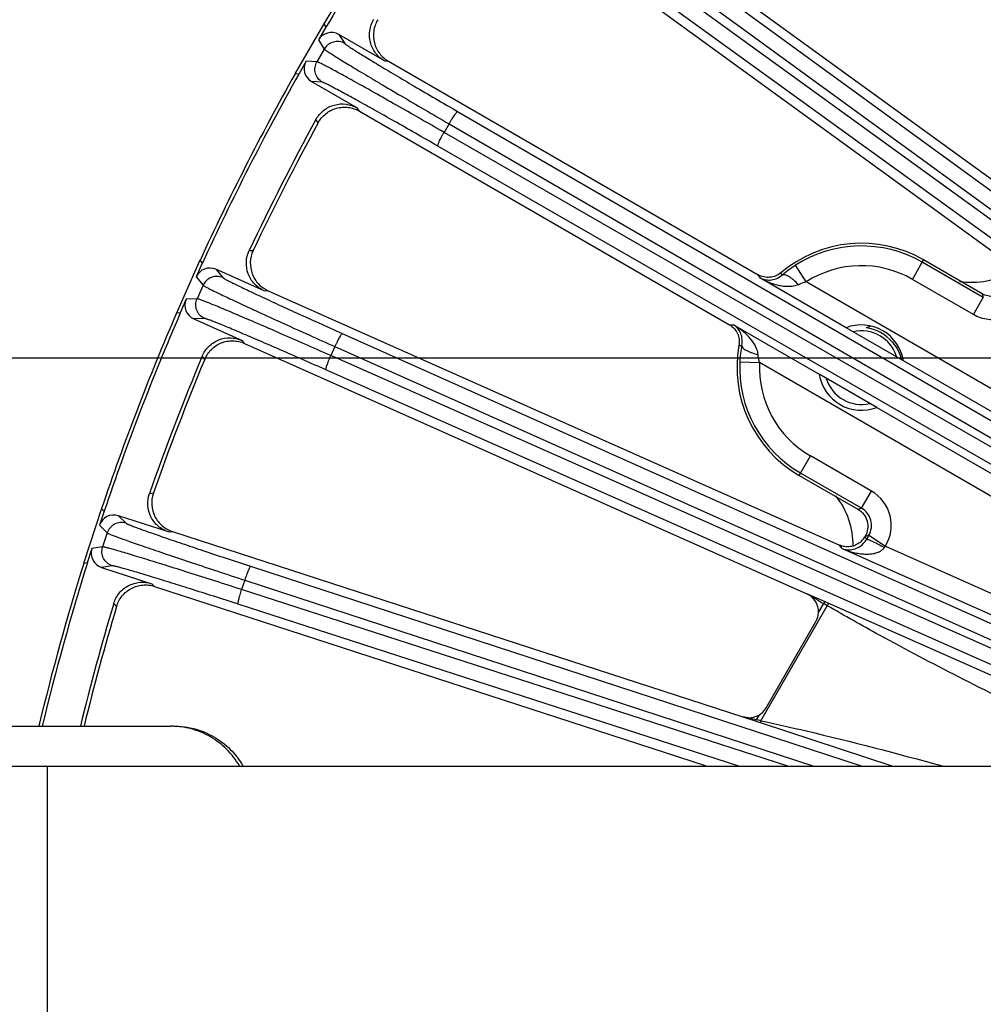
# Model space of a CAD drawing. Units: inches. Extents: x 0 to 17, y 0 to 11.
# Drawn here: x 2 to 2.7, y 8.2 to 8.9 of the extents above; entities that cross this region are included whole.
import ezdxf

# ---------------------------------------------------------------- set-up
doc = ezdxf.new("R2010")
doc.units = ezdxf.units.IN
doc.header["$LTSCALE"] = 0.935
doc.header["$MEASUREMENT"] = 0
doc.layers.get('0').update_dxf_attribs({"linetype": 'CONTINUOUS'})
doc.layers.add('7_ALL_FEATURES', color=7, linetype='CONTINUOUS')
doc.styles.get("Standard").update_dxf_attribs({"font": 'txt', "width": 0.8})
doc.styles.add('TEXTSTYLE_1', font='gdt', dxfattribs={"width": 0.8})
doc.dimstyles.new('DIMSTYLE_1', dxfattribs={"dimtxt": 0.25, "dimasz": 0.1875, "dimexe": 0.125, "dimexo": 0.0625, "dimgap": 0.125, "dimtad": 0, "dimtih": 1, "dimtoh": 1, "dimdec": 1, "dimlfac": 4, "dimzin": 4, "dimdsep": 46, "dimtxsty": 'STANDARD', "dimblk": '_FILLED', "dimblk1": '_FILLED', "dimblk2": '_FILLED', "dimcen": 0.09, "dimadec": 0, "dimazin": 0, "dimtp": 0.001, "dimtm": 0.001, "dimtfac": 1, "dimtdec": 1, "dimtofl": 0, "dimtmove": 0, "dimatfit": 3, "dimldrblk": '_FILLED', "dimfxl": 1, "dimtolj": 1, "dimtzin": 4, "dimarcsym": 0})
doc.dimstyles.new('DIMSTYLE_2', dxfattribs={"dimtxt": 0.25, "dimasz": 0.1875, "dimexe": 0.125, "dimexo": 0.0625, "dimgap": 0.09, "dimtad": 0, "dimtih": 1, "dimtoh": 1, "dimdec": 1, "dimlfac": 4, "dimzin": 4, "dimdsep": 46, "dimtxsty": 'STANDARD', "dimblk": '_FILLED', "dimblk1": '_FILLED', "dimblk2": '_FILLED', "dimcen": 0.09, "dimadec": 0, "dimazin": 0, "dimtp": 0.001, "dimtm": 0.001, "dimtfac": 1, "dimtdec": 1, "dimtmove": 0, "dimatfit": 2, "dimldrblk": '_FILLED', "dimfxl": 1, "dimtolj": 1, "dimtzin": 4, "dimarcsym": 0})

# ---------------------------------------------------------------- blocks, each defined once
blk = doc.blocks.new('_FILLED')
at = {"color": 0, "linetype": 'BYBLOCK'}
blk.add_solid([(0, 0), (-1, 0.1667), (-1, -0.1667)], dxfattribs=at)
blk = doc.blocks.new('*D2')
at = {"color": 2, "linetype": 'CONTINUOUS'}
for p, q in [((3.49945, 8.66884), (0.94227, 8.66884)), ((1.06727, 8.66884), (1.06727, 8.39766)), ((1.06727, 7.15416), (1.06727, 7.52266)), ((3.49945, 7.15416), (0.94227, 7.15416))]:
    blk.add_line(p, q, dxfattribs=at)
at = {"color": 2, "linetype": 'CONTINUOUS', "xscale": 0.1875, "yscale": 0.1875, "zscale": 0.1875}
for p, rotation in [((1.06727, 8.66884), 90), ((1.06727, 7.15416), 270)]:
    blk.add_blockref('_FILLED', p, dxfattribs=dict(at, rotation=rotation))
at = {"color": 2, "linetype": 'CONTINUOUS', "insert": (0.86727, 8.27266), "char_height": 0.25, "width": 1, "attachment_point": 2, "line_spacing_factor": 0.9}
blk.add_mtext('6.1\\P[154]', dxfattribs=at)
blk = doc.blocks.new('*D3')
at = {"color": 2, "linetype": 'CONTINUOUS'}
for p, q in [((5.75634, 8.75392), (7.09123, 9.37387)), ((7.09123, 9.37387), (7.21623, 9.37387))]:
    blk.add_line(p, q, dxfattribs=at)
at = {"color": 2, "linetype": 'CONTINUOUS', "xscale": 0.1875, "yscale": 0.1875, "zscale": 0.1875, "rotation": 204.9110582067}
blk.add_blockref('_FILLED', (5.75634, 8.75392), dxfattribs=at)
at = {"color": 2, "linetype": 'CONTINUOUS', "insert": (7.34123, 9.49887), "char_height": 0.25, "width": 1.1333333, "attachment_point": 1, "line_spacing_factor": 0.9, "style": 'TEXTSTYLE_1'}
blk.add_mtext('{\\Fgdt;n}\\Ftxt;16.0\\P[406]', dxfattribs=at)

msp = doc.modelspace()

# ---------------------------------------------------------------- linework, layer by layer
at = {"color": 7, "linetype": 'CONTINUOUS'}
for p, q in [((1.87866, 8.38025), (2.10166, 8.38025)), ((1.81541, 8.349), (6.06941, 8.349))]:
    msp.add_line(p, q, dxfattribs=at)
at = {"color": 9, "linetype": 'CONTINUOUS'}
msp.add_line((2.00491, 7.474), (2.00491, 8.349), dxfattribs=at)
at = {"color": 7, "linetype": 'CONTINUOUS'}
msp.add_open_spline([(2.15551, 8.34913), (2.15415, 8.35148), (2.15112, 8.35601), (2.14574, 8.36215), (2.1396, 8.36753), (2.13282, 8.37207), (2.12551, 8.37568), (2.11779, 8.3783), (2.1098, 8.37989), (2.10437, 8.38025), (2.10166, 8.38025)], degree=3, knots=[0, 0, 0, 0, 0.125192, 0.250321, 0.375388, 0.500397, 0.625349, 0.750246, 0.875171, 1, 1, 1, 1], dxfattribs=at)
at = {"color": 3, "linetype": 'CONTINUOUS'}
msp.add_open_spline([(2.10439, 8.38025), (2.10709, 8.38025), (2.11252, 8.37989), (2.12051, 8.3783), (2.12823, 8.37568), (2.13554, 8.37207), (2.14232, 8.36753), (2.14846, 8.36215), (2.15384, 8.35601), (2.15687, 8.35148), (2.15823, 8.34913)], degree=3, knots=[0, 0, 0, 0, 0.124829, 0.249754, 0.374651, 0.499603, 0.624612, 0.749679, 0.874808, 1, 1, 1, 1], dxfattribs=at)
at = {"layer": '7_ALL_FEATURES', "color": 7, "linetype": 'CONTINUOUS'}
for p, q in [((2.38517, 9.07089), (2.77554, 8.78727)), ((2.35831, 9.03442), (2.7554, 8.74592)), ((2.22169, 8.93111), (2.19904, 8.89188)), ((2.22332, 8.92864), (2.21745, 8.91847)), ((2.22169, 8.93111), (2.22332, 8.92864)), ((2.26927, 8.90211), (2.23349, 8.92276)), ((2.20787, 8.90188), (2.202, 8.89171)), ((2.27252, 8.90177), (2.56252, 8.73433)), ((2.202, 8.89171), (2.19904, 8.89188)), ((2.21217, 8.88583), (2.24795, 8.86517)), ((2.24961, 8.86268), (2.53987, 8.6951)), ((2.12453, 8.74566), (2.10611, 8.70428)), ((2.12642, 8.74337), (2.12164, 8.73264)), ((2.12453, 8.74566), (2.12642, 8.74337)), ((2.73823, 8.7194), (2.69216, 8.746)), ((2.17489, 8.72179), (2.13715, 8.73859)), ((2.17815, 8.72179), (2.62628, 8.52227)), ((2.11385, 8.71514), (2.10907, 8.70441)), ((2.10907, 8.70441), (2.10611, 8.70428)), ((2.1198, 8.69963), (2.15755, 8.68283)), ((2.67643, 8.66671), (2.63136, 8.69273)), ((2.15946, 8.68053), (2.60053, 8.48415)), ((2.65539, 8.63026), (2.61032, 8.65629)), ((2.59459, 8.577), (2.64066, 8.5504)), ((2.0473, 8.55107), (2.0333, 8.50799)), ((2.04941, 8.54899), (2.04578, 8.53782)), ((2.0473, 8.55107), (2.04941, 8.54899)), ((2.09988, 8.53259), (2.06058, 8.54536)), ((2.10312, 8.53293), (2.55039, 8.38761)), ((2.64633, 8.52924), (2.646, 8.52867)), ((2.64924, 8.53002), (2.66219, 8.5215)), ((2.03986, 8.5196), (2.03623, 8.50843)), ((2.03623, 8.50843), (2.0333, 8.50799)), ((2.04741, 8.5048), (2.0867, 8.49204)), ((2.08884, 8.48995), (2.52097, 8.34954)), ((2.56859, 8.3946), (2.60765, 8.46225))]:
    msp.add_line(p, q, dxfattribs=at)
at = {"layer": '7_ALL_FEATURES', "color": 9, "linetype": 'CONTINUOUS'}
for p, q in [((2.43493, 9.02608), (3.22403, 8.45091)), ((2.42719, 9.01717), (3.2163, 8.44201)), ((3.22076, 8.43286), (2.42262, 9.01088)), ((3.21468, 8.42276), (2.41655, 9.00078)), ((2.23349, 8.92276), (2.23816, 8.9157)), ((2.21745, 8.91847), (2.22212, 8.91139)), ((2.22212, 8.91139), (2.21633, 8.90137)), ((2.21633, 8.90137), (2.20787, 8.90188)), ((2.26927, 8.90211), (2.27226, 8.90191)), ((2.22063, 8.88532), (2.21217, 8.88583)), ((2.24961, 8.86268), (2.24795, 8.86517)), ((2.32668, 8.86239), (3.17972, 8.36816)), ((2.21734, 8.85346), (2.21559, 8.85611)), ((2.31992, 8.85273), (2.31603, 8.846)), ((2.31992, 8.85273), (3.17296, 8.35849)), ((3.17058, 8.35437), (2.31603, 8.846)), ((3.15635, 8.349), (2.31105, 8.83531)), ((2.1632, 8.7533), (2.16637, 8.75344)), ((2.68335, 8.73074), (2.69216, 8.746)), ((2.73901, 8.71649), (2.69109, 8.74415)), ((2.13715, 8.73859), (2.14253, 8.73205)), ((2.56416, 8.73155), (2.56252, 8.73433)), ((2.58145, 8.73405), (2.58029, 8.73593)), ((2.60007, 8.72871), (2.59168, 8.74173)), ((2.12164, 8.73264), (2.12702, 8.7261)), ((2.63138, 8.69274), (2.56416, 8.73155)), ((2.89015, 8.56123), (2.60007, 8.72871)), ((2.73126, 8.70307), (2.68335, 8.73074)), ((2.12702, 8.7261), (2.12232, 8.71552)), ((2.17489, 8.72179), (2.17788, 8.72191)), ((2.73823, 8.7194), (2.73901, 8.71649)), ((2.12232, 8.71552), (2.11385, 8.71514)), ((2.73126, 8.70307), (2.73901, 8.71649)), ((2.12827, 8.70001), (2.1198, 8.69963)), ((2.23614, 8.6883), (2.99509, 8.349)), ((2.53987, 8.6951), (2.5431, 8.69508)), ((2.5431, 8.69508), (2.61032, 8.65627)), ((2.15946, 8.68053), (2.15755, 8.68283)), ((2.23042, 8.67798), (2.22726, 8.67088)), ((2.23042, 8.67798), (2.9663, 8.349)), ((2.54737, 8.67892), (2.54958, 8.67885)), ((2.12833, 8.66798), (2.12631, 8.67043)), ((2.95319, 8.349), (2.22726, 8.67088)), ((2.54805, 8.66615), (2.56352, 8.66539)), ((2.8536, 8.49792), (2.56352, 8.66539)), ((2.88242, 8.5478), (2.67643, 8.66673)), ((2.92421, 8.349), (2.22342, 8.65973)), ((2.65537, 8.63026), (2.86135, 8.51134)), ((2.59459, 8.577), (2.6034, 8.59226)), ((2.65131, 8.5646), (2.6034, 8.59226)), ((2.64357, 8.55118), (2.59565, 8.57884)), ((2.64357, 8.55118), (2.65131, 8.5646)), ((2.08496, 8.56271), (2.0881, 8.56318)), ((2.64066, 8.5504), (2.64357, 8.55118)), ((2.06058, 8.54536), (2.06662, 8.53942)), ((2.04578, 8.53782), (2.05182, 8.53187)), ((2.05182, 8.53187), (2.04824, 8.52086)), ((2.09988, 8.53259), (2.10284, 8.53303)), ((2.646, 8.52868), (2.64743, 8.52687)), ((2.64633, 8.52924), (2.64924, 8.53002)), ((2.04824, 8.52086), (2.03986, 8.5196)), ((2.6284, 8.51958), (2.62628, 8.52227)), ((2.6284, 8.51958), (2.8217, 8.43352)), ((2.66219, 8.5215), (2.828, 8.44768)), ((2.05578, 8.50606), (2.04741, 8.5048)), ((2.16429, 8.50569), (2.64403, 8.349)), ((2.08884, 8.48995), (2.0867, 8.49204)), ((2.15968, 8.49483), (2.15728, 8.48743)), ((2.58557, 8.349), (2.15728, 8.48743)), ((2.15968, 8.49483), (2.60618, 8.349)), ((2.6145, 8.47796), (2.60053, 8.48415)), ((2.05919, 8.47421), (2.05693, 8.47644)), ((2.54737, 8.349), (2.15462, 8.47595)), ((2.56455, 8.38455), (2.61664, 8.47477)), ((2.60971, 8.46932), (2.61381, 8.47642)), ((2.6145, 8.47796), (2.61381, 8.47642)), ((2.61664, 8.47477), (2.61381, 8.47642)), ((2.61731, 8.47672), (2.6145, 8.47796)), ((2.78991, 8.40043), (2.61731, 8.47672)), ((2.55039, 8.38761), (2.56084, 8.38419)), ((2.56121, 8.38531), (2.5635, 8.38928)), ((2.56084, 8.38419), (2.56121, 8.38531)), ((2.56084, 8.38419), (2.56293, 8.38351)), ((2.56293, 8.38351), (2.56396, 8.38317)), ((2.56396, 8.38317), (2.66809, 8.349))]:
    msp.add_line(p, q, dxfattribs=at)
at = {"layer": '7_ALL_FEATURES', "color": 7, "linetype": 'CONTINUOUS'}
for centre, radius, start, end in [((3.94241, 7.9115), 2, 144.64885, 149.35115), ((3.94241, 7.9115), 1.99735, 144.61168, 149.38832), ((3.94241, 7.9115), 2, 150.64885, 155.35115), ((3.94241, 7.9115), 1.99735, 150.61168, 155.38832), ((3.94241, 7.9115), 1.9683, 151.32032, 154.67968), ((3.93946, 7.913), 1.96218, 151.36083, 154.63917), ((2.64337, 8.6615), 0.09757, 60, 130.28524), ((2.64003, 8.66665), 0.0893, 122.77931, 130.99377), ((3.94241, 7.9115), 2, 156.64885, 161.35115), ((3.94241, 7.9115), 1.99735, 156.61168, 161.38832), ((2.64337, 8.6615), 0.03346, 8.96013, 111.03987), ((2.64337, 8.6615), 0.02888, 17.0672, 103.06451), ((2.65837, 8.66031), 0.03429, 101.50652, 109.3522), ((2.64337, 8.6615), 0.03138, 39.28664, 83.34751), ((2.64337, 8.6615), 0.09757, 169.71476, 240), ((2.63739, 8.6618), 0.08945, 169.01331, 177.21381), ((3.94241, 7.9115), 1.9683, 157.32032, 160.67968), ((3.93932, 7.91269), 1.96218, 157.36083, 160.63917), ((2.64337, 8.6615), 0.03346, 188.96013, 291.03987), ((2.64337, 8.6615), 0.02888, 197.0672, 283.06451), ((2.63252, 8.53648), 0.01558, 309.0313, 329.94586), ((3.94241, 7.9115), 2, 162.64885, 166.44242), ((3.94241, 7.9115), 1.99735, 162.61168, 166.42285), ((3.94241, 7.9115), 1.9683, 163.32032, 166.221), ((3.94033, 7.91205), 1.96335, 163.36179, 166.20278), ((2.59422, 8.47), 0.0155, 329.98801, 357.47251), ((2.55511, 8.40239), 0.01557, 316.19347, 329.97642), ((2.55515, 8.40236), 0.01552, 302.5329, 316.14768)]:
    msp.add_arc(centre, radius, start, end, dxfattribs=at)
at = {"layer": '7_ALL_FEATURES', "color": 9, "linetype": 'CONTINUOUS'}
for centre, radius, start, end in [((2.64337, 8.6615), 0.09544, 60.00022, 122.79181), ((2.64337, 8.6615), 0.07995, 60.00022, 122.79181), ((2.64337, 8.6615), 0.09544, 177.20819, 240), ((2.64337, 8.6615), 0.07995, 177.20819, 240), ((2.63582, 8.53777), 0.03098, 328.33258, 60.00284), ((3.42446, 8.0814), 0.89567, 149.94208, 150.17448), ((2.8513, 8.38475), 0.23336, 144.127, 144.46781), ((5.43329, 13.33665), 5.61883, 239.72483, 239.88149), ((1.61539, 3.96799), 4.51744, 77.91458, 78.05489), ((2.31301, 7.271), 1.14161, 77.32879, 77.44334), ((2.47923, 8.01087), 0.3833, 77.13854, 77.30914)]:
    msp.add_arc(centre, radius, start, end, dxfattribs=at)
at = {"layer": '7_ALL_FEATURES', "color": 7, "linetype": 'CONTINUOUS'}
for centre, major_axis, ratio, start_param, end_param in [((2.22763, 8.91258), (-0.00648, 0.00981), 0.999239, -1.106966, 0.463221), ((2.21805, 8.896), (0.01174, -0.00071), 0.999239, 2.678371, 4.248559), ((2.13238, 8.72785), (-0.00747, 0.00908), 0.999239, -1.106966, 0.463221), ((2.72965, 8.791), (-0.0214, 0.05879), 0.998963, -3.638617, -2.953328), ((2.12459, 8.71037), (0.01175, 0.00052), 0.999239, 2.678371, 4.248559), ((2.57436, 8.52203), (0.06161, 0.01086), 0.998963, -0.188265, 0.497028), ((2.05696, 8.53418), (0.00838, -0.00825), 0.999239, 2.034627, 3.604814), ((2.05104, 8.51598), (0.01163, 0.00175), 0.999239, 2.678371, 4.248559), ((2.59421, 8.46999), (0.01505, 0.00377), 0.998821, -0.288957, 0.905807), ((2.55517, 8.40236), (-0.00689, 0.0139), 0.999122, -3.915816, -3.034893)]:
    msp.add_ellipse(centre, major_axis=major_axis, ratio=ratio, start_param=start_param, end_param=end_param, dxfattribs=at)
for points, knots in [([(2.26927, 8.90211), (2.26659, 8.90366), (2.26179, 8.90788), (2.25765, 8.91648), (2.25715, 8.926), (2.25933, 8.93202), (2.26094, 8.93466)], [0, 0, 0, 0, 0.250037, 0.5, 0.749963, 1, 1, 1, 1]), ([(2.264, 8.93429), (2.26238, 8.93164), (2.26024, 8.92559), (2.2607, 8.9176), (2.26291, 8.91173), (2.2654, 8.90774), (2.26863, 8.90434), (2.27117, 8.90254), (2.27252, 8.90177)], [0, 0, 0, 0, 0.249753, 0.499975, 0.625862, 0.751093, 0.875301, 1, 1, 1, 1]), ([(2.21559, 8.85611), (2.21708, 8.85883), (2.22119, 8.86373), (2.22969, 8.86806), (2.23921, 8.86877), (2.24527, 8.86672), (2.24795, 8.86517)], [0, 0, 0, 0, 0.250025, 0.499966, 0.749941, 1, 1, 1, 1]), ([(2.21734, 8.85346), (2.21882, 8.85618), (2.2229, 8.86112), (2.23001, 8.86477), (2.23618, 8.86585), (2.24087, 8.86575), (2.24543, 8.86473), (2.24827, 8.86346), (2.24961, 8.86268)], [0, 0, 0, 0, 0.249903, 0.500127, 0.625995, 0.751295, 0.875478, 1, 1, 1, 1]), ([(2.17489, 8.72179), (2.17206, 8.72305), (2.16684, 8.72675), (2.16183, 8.73487), (2.16033, 8.74429), (2.16188, 8.7505), (2.1632, 8.7533)], [0, 0, 0, 0, 0.250037, 0.5, 0.749963, 1, 1, 1, 1]), ([(2.16628, 8.75325), (2.16495, 8.75044), (2.16345, 8.7442), (2.16475, 8.7363), (2.16756, 8.73069), (2.17045, 8.72698), (2.17401, 8.72394), (2.17674, 8.72242), (2.17815, 8.72179)], [0, 0, 0, 0, 0.249753, 0.499975, 0.625862, 0.751093, 0.875301, 1, 1, 1, 1]), ([(2.58029, 8.73593), (2.57908, 8.73491), (2.57634, 8.73323), (2.57168, 8.73207), (2.56688, 8.73238), (2.56388, 8.73354), (2.56252, 8.73433)], [0, 0, 0, 0, 0.249837, 0.500001, 0.750163, 1, 1, 1, 1]), ([(2.7554, 8.72052), (2.75419, 8.71959), (2.7515, 8.7181), (2.747, 8.71713), (2.7424, 8.71751), (2.73954, 8.71864), (2.73823, 8.7194)], [0, 0, 0, 0, 0.250061, 0.499915, 0.75016, 1, 1, 1, 1]), ([(2.53987, 8.6951), (2.54123, 8.69432), (2.54374, 8.6923), (2.54641, 8.6883), (2.54773, 8.68368), (2.54765, 8.68047), (2.54737, 8.67892)], [0, 0, 0, 0, 0.249837, 0.499999, 0.750163, 1, 1, 1, 1]), ([(2.12631, 8.67043), (2.12751, 8.67329), (2.13108, 8.67859), (2.13909, 8.68379), (2.14848, 8.68549), (2.15471, 8.68409), (2.15755, 8.68283)], [0, 0, 0, 0, 0.250036, 0.499991, 0.749956, 1, 1, 1, 1]), ([(2.12833, 8.66798), (2.12952, 8.67085), (2.13306, 8.67618), (2.13975, 8.68056), (2.14577, 8.68227), (2.15045, 8.68266), (2.15509, 8.68213), (2.15805, 8.68116), (2.15946, 8.68053)], [0, 0, 0, 0, 0.249903, 0.500127, 0.625995, 0.751295, 0.875478, 1, 1, 1, 1]), ([(2.66766, 8.68137), (2.6694, 8.67943), (2.6724, 8.6751), (2.67427, 8.67017), (2.67489, 8.66764)], [0, 0, 0, 0, 0.500003, 1, 1, 1, 1]), ([(2.09988, 8.53259), (2.09693, 8.53355), (2.09135, 8.53669), (2.08552, 8.54423), (2.08305, 8.55345), (2.08393, 8.55978), (2.08496, 8.56271)], [0, 0, 0, 0, 0.250037, 0.5, 0.749963, 1, 1, 1, 1]), ([(2.08803, 8.56298), (2.087, 8.56005), (2.08615, 8.55369), (2.08827, 8.54597), (2.09165, 8.54068), (2.09491, 8.53729), (2.09878, 8.53465), (2.10164, 8.53341), (2.10312, 8.53293)], [0, 0, 0, 0, 0.249753, 0.499975, 0.625862, 0.751093, 0.875301, 1, 1, 1, 1]), ([(2.64066, 8.5504), (2.6424, 8.54939), (2.64553, 8.54666), (2.64827, 8.5411), (2.64868, 8.53492), (2.64734, 8.53099), (2.64633, 8.52924)], [0, 0, 0, 0, 0.250005, 0.5, 0.749995, 1, 1, 1, 1]), ([(2.64233, 8.52438), (2.64123, 8.52349), (2.63877, 8.522), (2.63462, 8.52087), (2.63033, 8.5209), (2.62757, 8.5217), (2.62628, 8.52227)], [0, 0, 0, 0, 0.250054, 0.499926, 0.750143, 1, 1, 1, 1]), ([(2.05693, 8.47644), (2.05782, 8.47941), (2.06082, 8.48506), (2.06824, 8.49106), (2.0774, 8.49374), (2.08375, 8.49299), (2.0867, 8.49204)], [0, 0, 0, 0, 0.25006, 0.50004, 0.749982, 1, 1, 1, 1]), ([(2.05919, 8.47421), (2.06008, 8.47719), (2.06304, 8.48286), (2.06924, 8.48791), (2.07505, 8.49025), (2.07965, 8.49112), (2.08433, 8.49108), (2.08737, 8.49042), (2.08884, 8.48995)], [0, 0, 0, 0, 0.249903, 0.500127, 0.625995, 0.751295, 0.875478, 1, 1, 1, 1])]:
    msp.add_open_spline(points, degree=3, knots=knots, dxfattribs=at)
at = {"layer": '7_ALL_FEATURES', "color": 9, "linetype": 'CONTINUOUS'}
for points, knots in [([(2.23816, 8.9157), (2.23684, 8.91646), (2.23386, 8.91746), (2.22917, 8.91716), (2.22496, 8.91508), (2.22288, 8.91271), (2.22212, 8.91139)], [0, 0, 0, 0, 0.249671, 0.499924, 0.750223, 1, 1, 1, 1]), ([(2.23816, 8.9157), (2.23822, 8.91561), (2.23843, 8.91542), (2.23884, 8.91508), (2.23946, 8.91463), (2.24026, 8.91406), (2.24127, 8.91338), (2.24299, 8.91225), (2.24562, 8.91057), (2.24933, 8.90824), (2.25375, 8.90551), (2.25885, 8.90241), (2.26458, 8.89894), (2.2709, 8.89515), (2.28033, 8.88953), (2.29317, 8.88194), (2.30953, 8.87235), (2.32087, 8.86576), (2.32668, 8.86239)], [0, 0, 0, 0, 0.002987, 0.008153, 0.015519, 0.025079, 0.036823, 0.050738, 0.084955, 0.127424, 0.177821, 0.235728, 0.300668, 0.372135, 0.449516, 0.61944, 0.805036, 1, 1, 1, 1]), ([(2.22212, 8.91139), (2.22218, 8.9113), (2.22242, 8.9111), (2.22288, 8.91073), (2.22356, 8.91024), (2.22446, 8.90962), (2.22557, 8.90888), (2.22748, 8.90764), (2.23039, 8.90579), (2.23449, 8.90324), (2.23938, 8.90025), (2.24501, 8.89683), (2.25134, 8.89302), (2.25832, 8.88885), (2.26874, 8.88266), (2.28292, 8.87429), (2.30099, 8.86372), (2.3135, 8.85645), (2.31992, 8.85273)], [0, 0, 0, 0, 0.002961, 0.008116, 0.015475, 0.025031, 0.036773, 0.050686, 0.084896, 0.127361, 0.177759, 0.235671, 0.300616, 0.372088, 0.449472, 0.619406, 0.805019, 1, 1, 1, 1]), ([(2.22063, 8.88532), (2.21931, 8.88609), (2.21695, 8.88816), (2.21486, 8.89237), (2.21456, 8.89706), (2.21557, 8.90005), (2.21633, 8.90137)], [0, 0, 0, 0, 0.249672, 0.499925, 0.750223, 1, 1, 1, 1]), ([(2.31603, 8.846), (2.30961, 8.8497), (2.29705, 8.8569), (2.27886, 8.86726), (2.26453, 8.87536), (2.25396, 8.88129), (2.24686, 8.88524), (2.24039, 8.88882), (2.23462, 8.89199), (2.22958, 8.89473), (2.22531, 8.897), (2.22226, 8.8986), (2.22023, 8.89963), (2.21903, 8.90023), (2.21805, 8.9007), (2.21728, 8.90104), (2.21674, 8.90126), (2.21644, 8.90136), (2.21633, 8.90137)], [0, 0, 0, 0, 0.194981, 0.380594, 0.550528, 0.627912, 0.699384, 0.764329, 0.822241, 0.872639, 0.915104, 0.949314, 0.963227, 0.974969, 0.984525, 0.991884, 0.997039, 1, 1, 1, 1]), ([(2.31105, 8.83531), (2.30522, 8.83866), (2.29385, 8.84518), (2.27736, 8.85456), (2.26437, 8.86189), (2.25478, 8.86724), (2.24834, 8.87082), (2.24248, 8.87405), (2.23724, 8.87691), (2.23267, 8.87938), (2.2288, 8.88143), (2.22603, 8.88286), (2.22418, 8.88379), (2.22309, 8.88432), (2.2222, 8.88474), (2.2215, 8.88504), (2.221, 8.88523), (2.22073, 8.88532), (2.22063, 8.88532)], [0, 0, 0, 0, 0.194964, 0.38056, 0.550484, 0.627865, 0.699332, 0.764272, 0.822179, 0.872576, 0.915045, 0.949262, 0.963177, 0.974921, 0.984481, 0.991847, 0.997013, 1, 1, 1, 1]), ([(2.32668, 8.86239), (2.32664, 8.86241), (2.32652, 8.86237), (2.32624, 8.86217), (2.32577, 8.86167), (2.32509, 8.86081), (2.32424, 8.85963), (2.32326, 8.85818), (2.32218, 8.8565), (2.32105, 8.85466), (2.3203, 8.85338), (2.31992, 8.85273)], [0, 0, 0, 0, 0.010471, 0.02821, 0.088624, 0.182049, 0.305805, 0.455359, 0.625772, 0.810078, 1, 1, 1, 1]), ([(2.31105, 8.83531), (2.31101, 8.83534), (2.31099, 8.83546), (2.31102, 8.8358), (2.31122, 8.83646), (2.31162, 8.83748), (2.31222, 8.83881), (2.31299, 8.84039), (2.3139, 8.84216), (2.31493, 8.84406), (2.31566, 8.84535), (2.31603, 8.846)], [0, 0, 0, 0, 0.010471, 0.02821, 0.088624, 0.182048, 0.305804, 0.455358, 0.625772, 0.810078, 1, 1, 1, 1]), ([(2.59397, 8.72654), (2.59277, 8.72783), (2.59092, 8.72963), (2.58835, 8.73169), (2.58659, 8.73288), (2.58497, 8.73374), (2.58334, 8.73435), (2.58201, 8.73443), (2.58145, 8.73405)], [0, 0, 0, 0, 0.349915, 0.508491, 0.649359, 0.769662, 0.867508, 1, 1, 1, 1]), ([(2.14253, 8.73205), (2.14114, 8.73267), (2.13807, 8.73336), (2.13344, 8.73257), (2.12947, 8.73006), (2.12765, 8.72749), (2.12702, 8.7261)], [0, 0, 0, 0, 0.249671, 0.499924, 0.750223, 1, 1, 1, 1]), ([(2.14253, 8.73205), (2.1426, 8.73197), (2.14283, 8.7318), (2.14327, 8.73151), (2.14393, 8.73113), (2.14479, 8.73065), (2.14586, 8.73008), (2.1477, 8.72913), (2.15049, 8.72773), (2.15442, 8.72581), (2.1591, 8.72356), (2.16449, 8.721), (2.17055, 8.71815), (2.17723, 8.71504), (2.1872, 8.71044), (2.20077, 8.70423), (2.21804, 8.69641), (2.23, 8.69104), (2.23614, 8.6883)], [0, 0, 0, 0, 0.002987, 0.008153, 0.015519, 0.025079, 0.036823, 0.050738, 0.084955, 0.127424, 0.177821, 0.235728, 0.300668, 0.372135, 0.449516, 0.61944, 0.805036, 1, 1, 1, 1]), ([(2.58145, 8.73405), (2.57995, 8.73271), (2.57681, 8.73079), (2.57193, 8.72974), (2.56774, 8.73006), (2.56526, 8.73096), (2.56416, 8.73155)], [0, 0, 0, 0, 0.327283, 0.579422, 0.797216, 1, 1, 1, 1]), ([(2.59397, 8.72654), (2.59275, 8.72595), (2.59014, 8.72519), (2.58615, 8.7249), (2.58222, 8.72517), (2.57713, 8.72609), (2.571, 8.72806), (2.56638, 8.73029), (2.56416, 8.73155)], [0, 0, 0, 0, 0.130425, 0.257836, 0.383415, 0.50785, 0.754556, 1, 1, 1, 1]), ([(2.60007, 8.72871), (2.59955, 8.72857), (2.59746, 8.728), (2.59543, 8.72723), (2.59397, 8.72654)], [0, 0, 0, 0, 0.252596, 1, 1, 1, 1]), ([(2.12702, 8.7261), (2.1271, 8.72601), (2.12735, 8.72583), (2.12785, 8.72552), (2.12858, 8.7251), (2.12954, 8.72458), (2.13072, 8.72396), (2.13275, 8.72292), (2.13584, 8.72139), (2.14018, 8.71928), (2.14536, 8.71681), (2.15132, 8.714), (2.15801, 8.71088), (2.16539, 8.70746), (2.1764, 8.70239), (2.19138, 8.69555), (2.21045, 8.68693), (2.22365, 8.68101), (2.23042, 8.67798)], [0, 0, 0, 0, 0.002961, 0.008116, 0.015475, 0.025031, 0.036773, 0.050686, 0.084896, 0.127361, 0.177759, 0.235671, 0.300616, 0.372088, 0.449472, 0.619406, 0.805019, 1, 1, 1, 1]), ([(2.12827, 8.70001), (2.12687, 8.70063), (2.12431, 8.70245), (2.12179, 8.70642), (2.12101, 8.71106), (2.1217, 8.71413), (2.12232, 8.71552)], [0, 0, 0, 0, 0.249672, 0.499925, 0.750223, 1, 1, 1, 1]), ([(2.22726, 8.67088), (2.22048, 8.67388), (2.20725, 8.67973), (2.18807, 8.68814), (2.17297, 8.69469), (2.16184, 8.69948), (2.15436, 8.70268), (2.14756, 8.70556), (2.14148, 8.70811), (2.13618, 8.7103), (2.13171, 8.71212), (2.12851, 8.71339), (2.12638, 8.7142), (2.12512, 8.71467), (2.1241, 8.71503), (2.1233, 8.7153), (2.12273, 8.71545), (2.12243, 8.71552), (2.12232, 8.71552)], [0, 0, 0, 0, 0.194981, 0.380594, 0.550528, 0.627912, 0.699384, 0.764329, 0.822241, 0.872639, 0.915104, 0.949314, 0.963227, 0.974969, 0.984525, 0.991884, 0.997039, 1, 1, 1, 1]), ([(2.77402, 8.7152), (2.77207, 8.71159), (2.76667, 8.70507), (2.75543, 8.6993), (2.74284, 8.69832), (2.73482, 8.70102), (2.73126, 8.70307)], [0, 0, 0, 0, 0.250037, 0.500008, 0.749964, 1, 1, 1, 1]), ([(2.22342, 8.65973), (2.21728, 8.66245), (2.20528, 8.66775), (2.18791, 8.67535), (2.17422, 8.68128), (2.16412, 8.6856), (2.15735, 8.68849), (2.15118, 8.69109), (2.14567, 8.69338), (2.14086, 8.69536), (2.1368, 8.69699), (2.13389, 8.69813), (2.13196, 8.69886), (2.13082, 8.69927), (2.12989, 8.69959), (2.12916, 8.69983), (2.12865, 8.69996), (2.12837, 8.70002), (2.12827, 8.70001)], [0, 0, 0, 0, 0.194964, 0.38056, 0.550484, 0.627865, 0.699332, 0.764272, 0.822179, 0.872576, 0.915045, 0.949262, 0.963177, 0.974921, 0.984481, 0.991847, 0.997013, 1, 1, 1, 1]), ([(2.23614, 8.6883), (2.2361, 8.68831), (2.23598, 8.68826), (2.23572, 8.68803), (2.23531, 8.68748), (2.23472, 8.68656), (2.234, 8.68529), (2.23317, 8.68374), (2.23228, 8.68196), (2.23135, 8.68001), (2.23073, 8.67867), (2.23042, 8.67798)], [0, 0, 0, 0, 0.010471, 0.02821, 0.088624, 0.182049, 0.305805, 0.455359, 0.625772, 0.810078, 1, 1, 1, 1]), ([(2.56235, 8.67176), (2.56225, 8.67311), (2.56159, 8.67575), (2.55929, 8.68052), (2.55527, 8.68569), (2.54955, 8.69089), (2.5453, 8.69378), (2.5431, 8.69508)], [0, 0, 0, 0, 0.130494, 0.257954, 0.507672, 0.754468, 1, 1, 1, 1]), ([(2.54958, 8.67885), (2.54999, 8.68082), (2.55008, 8.6845), (2.54855, 8.68925), (2.54618, 8.69272), (2.54416, 8.69441), (2.5431, 8.69508)], [0, 0, 0, 0, 0.327304, 0.579433, 0.797221, 1, 1, 1, 1]), ([(2.54958, 8.67885), (2.54953, 8.67818), (2.55027, 8.67706), (2.55161, 8.67595), (2.55317, 8.67498), (2.55508, 8.67406), (2.55814, 8.67286), (2.56062, 8.67216), (2.56235, 8.67176)], [0, 0, 0, 0, 0.132492, 0.230339, 0.350641, 0.49151, 0.650085, 1, 1, 1, 1]), ([(2.22342, 8.65973), (2.22338, 8.65975), (2.22334, 8.65987), (2.22334, 8.66021), (2.22347, 8.66089), (2.22376, 8.66195), (2.22422, 8.66333), (2.22482, 8.66498), (2.22554, 8.66684), (2.22637, 8.66883), (2.22696, 8.67019), (2.22726, 8.67088)], [0, 0, 0, 0, 0.010471, 0.02821, 0.088624, 0.182048, 0.305804, 0.455358, 0.625772, 0.810078, 1, 1, 1, 1]), ([(2.56352, 8.66539), (2.56337, 8.66592), (2.56283, 8.66801), (2.56247, 8.67015), (2.56235, 8.67176)], [0, 0, 0, 0, 0.252709, 1, 1, 1, 1]), ([(2.64924, 8.53002), (2.65025, 8.53177), (2.65159, 8.5357), (2.65119, 8.54188), (2.64845, 8.54744), (2.64531, 8.55018), (2.64357, 8.55118)], [0, 0, 0, 0, 0.249996, 0.499999, 0.750003, 1, 1, 1, 1]), ([(2.06662, 8.53942), (2.06517, 8.53989), (2.06204, 8.54025), (2.05752, 8.53899), (2.05384, 8.53607), (2.05229, 8.53332), (2.05182, 8.53187)], [0, 0, 0, 0, 0.249671, 0.499924, 0.750223, 1, 1, 1, 1]), ([(2.06662, 8.53942), (2.06669, 8.53935), (2.06694, 8.5392), (2.06741, 8.53896), (2.06811, 8.53864), (2.06902, 8.53826), (2.07014, 8.5378), (2.07206, 8.53705), (2.07498, 8.53595), (2.0791, 8.53445), (2.08399, 8.5327), (2.08962, 8.53072), (2.09594, 8.52852), (2.10291, 8.52613), (2.11331, 8.52259), (2.12744, 8.51784), (2.14544, 8.51186), (2.1579, 8.50777), (2.16429, 8.50569)], [0, 0, 0, 0, 0.002987, 0.008153, 0.015519, 0.025079, 0.036823, 0.050738, 0.084955, 0.127424, 0.177821, 0.235728, 0.300668, 0.372135, 0.449516, 0.61944, 0.805036, 1, 1, 1, 1]), ([(2.05182, 8.53187), (2.0519, 8.5318), (2.05218, 8.53164), (2.0527, 8.53138), (2.05347, 8.53105), (2.05448, 8.53063), (2.05572, 8.53013), (2.05785, 8.52932), (2.06108, 8.52812), (2.06562, 8.52647), (2.07102, 8.52456), (2.07724, 8.52239), (2.08423, 8.51998), (2.09192, 8.51735), (2.1034, 8.51346), (2.11901, 8.50823), (2.13888, 8.50164), (2.15263, 8.49713), (2.15968, 8.49483)], [0, 0, 0, 0, 0.002961, 0.008116, 0.015475, 0.025031, 0.036773, 0.050686, 0.084896, 0.127361, 0.177759, 0.235671, 0.300616, 0.372088, 0.449472, 0.619406, 0.805019, 1, 1, 1, 1]), ([(2.6284, 8.51958), (2.62969, 8.51906), (2.63259, 8.51839), (2.63741, 8.51878), (2.64166, 8.52065), (2.64512, 8.52351), (2.64671, 8.52562), (2.64743, 8.52687)], [0, 0, 0, 0, 0.188992, 0.395685, 0.645764, 0.804666, 1, 1, 1, 1]), ([(2.64743, 8.52687), (2.64747, 8.52691), (2.64764, 8.52694), (2.64793, 8.5269), (2.64834, 8.52681), (2.64911, 8.52656), (2.65033, 8.52608), (2.65206, 8.5253), (2.65411, 8.52431), (2.65642, 8.52312), (2.65887, 8.52179), (2.66055, 8.52085), (2.66139, 8.52037)], [0, 0, 0, 0, 0.011429, 0.030296, 0.057324, 0.09254, 0.186859, 0.310628, 0.459476, 0.628652, 0.811471, 1, 1, 1, 1]), ([(2.05578, 8.50606), (2.05433, 8.50653), (2.05159, 8.50808), (2.04867, 8.51176), (2.04741, 8.51629), (2.04777, 8.51941), (2.04824, 8.52086)], [0, 0, 0, 0, 0.249672, 0.499925, 0.750223, 1, 1, 1, 1]), ([(2.15728, 8.48743), (2.15023, 8.48972), (2.13645, 8.49415), (2.1165, 8.5005), (2.1008, 8.50544), (2.08922, 8.50904), (2.08145, 8.51144), (2.07439, 8.5136), (2.06808, 8.5155), (2.06258, 8.51712), (2.05794, 8.51846), (2.05462, 8.51939), (2.05242, 8.51998), (2.05112, 8.52031), (2.05007, 8.52056), (2.04924, 8.52074), (2.04867, 8.52084), (2.04836, 8.52088), (2.04824, 8.52086)], [0, 0, 0, 0, 0.194981, 0.380594, 0.550528, 0.627912, 0.699384, 0.764329, 0.822241, 0.872639, 0.915104, 0.949314, 0.963227, 0.974969, 0.984525, 0.991884, 0.997039, 1, 1, 1, 1]), ([(2.6284, 8.51958), (2.63101, 8.51845), (2.63506, 8.51703), (2.64063, 8.51579), (2.64492, 8.51524), (2.64927, 8.51515), (2.65293, 8.5156), (2.65579, 8.5164), (2.65789, 8.51731), (2.65984, 8.51858), (2.66093, 8.51973), (2.66139, 8.52037)], [0, 0, 0, 0, 0.243254, 0.365473, 0.488325, 0.612184, 0.737705, 0.801546, 0.86639, 0.93252, 1, 1, 1, 1]), ([(2.15462, 8.47595), (2.14823, 8.47801), (2.13575, 8.48202), (2.11767, 8.48777), (2.10344, 8.49223), (2.09295, 8.49548), (2.08591, 8.49764), (2.0795, 8.49958), (2.07378, 8.50129), (2.0688, 8.50275), (2.06459, 8.50395), (2.06158, 8.50478), (2.05958, 8.5053), (2.0584, 8.50559), (2.05744, 8.50582), (2.05669, 8.50597), (2.05617, 8.50605), (2.05588, 8.50608), (2.05578, 8.50606)], [0, 0, 0, 0, 0.194964, 0.38056, 0.550484, 0.627865, 0.699332, 0.764272, 0.822179, 0.872576, 0.915045, 0.949262, 0.963177, 0.974921, 0.984481, 0.991847, 0.997013, 1, 1, 1, 1]), ([(2.16429, 8.50569), (2.16425, 8.50569), (2.16414, 8.50563), (2.1639, 8.50538), (2.16355, 8.50479), (2.16306, 8.50381), (2.16247, 8.50248), (2.16181, 8.50085), (2.16111, 8.49898), (2.16039, 8.49695), (2.15992, 8.49554), (2.15968, 8.49483)], [0, 0, 0, 0, 0.010471, 0.02821, 0.088624, 0.182049, 0.305805, 0.455359, 0.625772, 0.810078, 1, 1, 1, 1]), ([(2.15462, 8.47595), (2.15459, 8.47597), (2.15453, 8.47608), (2.1545, 8.47642), (2.15455, 8.47711), (2.15473, 8.47819), (2.15504, 8.47961), (2.15547, 8.48131), (2.15599, 8.48324), (2.1566, 8.48531), (2.15705, 8.48672), (2.15728, 8.48743)], [0, 0, 0, 0, 0.010471, 0.02821, 0.088624, 0.182048, 0.305804, 0.455358, 0.625772, 0.810078, 1, 1, 1, 1]), ([(2.61731, 8.47672), (2.61737, 8.47669), (2.61737, 8.4764), (2.61724, 8.47601), (2.61699, 8.47541), (2.61677, 8.475), (2.61664, 8.47477)], [0, 0, 0, 0, 0.101855, 0.31793, 0.632535, 1, 1, 1, 1]), ([(2.78335, 8.38723), (2.74104, 8.40789), (2.6849, 8.43605), (2.6302, 8.46687), (2.61664, 8.47477)], [0, 0, 0, 0, 0.749987, 1, 1, 1, 1]), ([(2.56396, 8.38317), (2.56401, 8.38316), (2.56414, 8.38331), (2.56426, 8.38358), (2.56442, 8.38403), (2.56451, 8.38437), (2.56455, 8.38455)], [0, 0, 0, 0, 0.100339, 0.315509, 0.630148, 1, 1, 1, 1]), ([(2.56455, 8.38455), (2.57648, 8.38198), (2.62411, 8.37122), (2.67136, 8.35888), (2.70665, 8.34911)], [0, 0, 0, 0, 0.250021, 1, 1, 1, 1])]:
    msp.add_open_spline(points, degree=3, knots=knots, dxfattribs=at)

# ---------------------------------------------------------------- dimensions: what is measured, and where the dimension line sits
at = {"color": 2, "linetype": 'CONTINUOUS'}
dim = msp.add_diameter_dim_2p(p1=(5.75634, 8.75392), p2=(2.12849, 7.06908), text='%%c<>', dimstyle='DIMSTYLE_2', override={"dimpost": '<>'}, dxfattribs=at)
dim.commit()
dim.dimension.update_dxf_attribs({"geometry": '*D3', "text_midpoint": (8.0079, 9.18637), "dimtype": 163})
dim = msp.add_linear_dim(base=(1.06727, 7.15416), p1=(3.56195, 8.66884), p2=(3.56195, 7.15416), angle=270, dimstyle='DIMSTYLE_1', dxfattribs=at)
dim.commit()
dim.dimension.update_dxf_attribs({"geometry": '*D2', "text_midpoint": (1.06727, 7.96016), "dimtype": 160})

doc.saveas('drawing.dxf')
